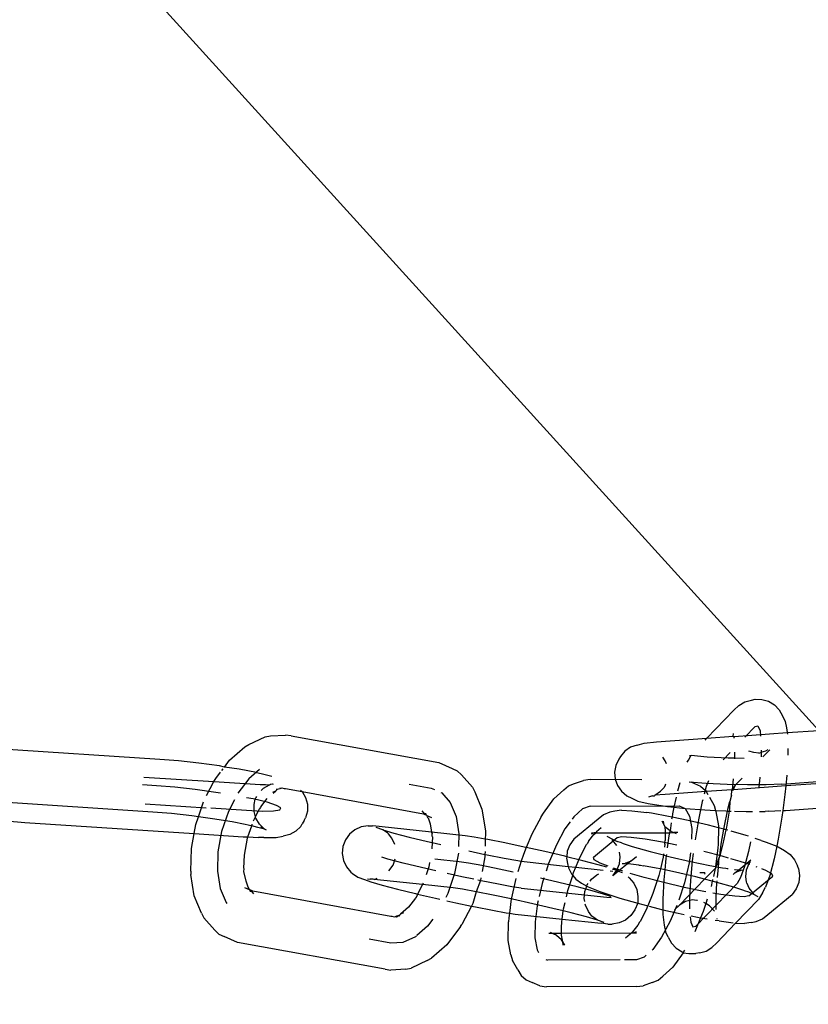
# Model space of a CAD drawing. Units: millimetres. Extents: x -2157 to 2845, y -3006 to 2160.
# Drawn here: x -184 to -143, y 57 to 109 of the extents above; entities that cross this region are included whole.
import ezdxf

# ---------------------------------------------------------------- set-up
doc = ezdxf.new("R2010")
doc.units = ezdxf.units.MM
doc.layers.add('Размеры', color=1, linetype='Continuous', lineweight=5)
doc.dimstyles.new('размеры Маф', dxfattribs={"dimtxt": 150, "dimasz": 50, "dimexe": 50, "dimexo": 0.0625, "dimgap": 0.09, "dimtad": 1, "dimdec": 0, "dimzin": 0, "dimdsep": 46, "dimtxsty": 'Standard', "dimblk": 'ARCHTICK', "dimcen": 0.09, "dimdle": 50, "dimclrd": 256, "dimclre": 256, "dimclrt": 256, "dimadec": 0, "dimazin": 0, "dimtfac": 1, "dimtdec": 0, "dimtix": 1, "dimtofl": 0, "dimtmove": 0, "dimatfit": 3, "dimfxl": 1, "dimtolj": 1, "dimtzin": 0, "dimlwd": -1, "dimlwe": -1, "dimarcsym": 1})

# ---------------------------------------------------------------- blocks, each defined once
blk = doc.blocks.new('_ArchTick')
at = {"color": 0, "linetype": 'ByBlock', "const_width": 0.15}
blk.add_lwpolyline([(-0.5, -0.5), (0.5, 0.5)], dxfattribs=at)
blk = doc.blocks.new('*D14')
at = {"layer": 'Defpoints', "color": 0, "transparency": 16777216}
for p in [(-633.744, 598.919), (647.194, -561.397), (647.194, -1271.437)]:
    blk.add_point(p, dxfattribs=at)
at = {"layer": 'Размеры', "transparency": 16777216}
for p, q in [((-633.744, 598.856), (-633.744, -1321.437)), ((647.194, -561.46), (647.194, -1321.437)), ((-683.744, -1271.437), (697.194, -1271.437))]:
    blk.add_line(p, q, dxfattribs=at)
at = {"layer": 'Размеры', "transparency": 16777216, "xscale": 50, "yscale": 50, "zscale": 50, "rotation": 180}
blk.add_blockref('_ArchTick', (-633.744, -1271.437), dxfattribs=at)
at = {"layer": 'Размеры', "transparency": 16777216, "xscale": 50, "yscale": 50, "zscale": 50}
blk.add_blockref('_ArchTick', (647.194, -1271.437), dxfattribs=at)
at = {"layer": 'Размеры', "transparency": 16777216, "insert": (6.725, -1196.347), "char_height": 150, "attachment_point": 5}
blk.add_mtext('\\A1;1281', dxfattribs=at)
blk = doc.blocks.new('*D15')
at = {"layer": 'Defpoints', "color": 0, "transparency": 16777216}
for p in [(579.479, 659.592), (1226.46, 659.592), (-573.795, -629.112)]:
    blk.add_point(p, dxfattribs=at)
at = {"layer": 'Размеры', "transparency": 16777216}
for p, q in [((1226.46, -679.112), (1226.46, 709.592)), ((579.541, 659.592), (1276.46, 659.592)), ((-573.733, -629.112), (1276.46, -629.112))]:
    blk.add_line(p, q, dxfattribs=at)
at = {"layer": 'Размеры', "transparency": 16777216, "xscale": 50, "yscale": 50, "zscale": 50}
for p, rotation in [((1226.46, 659.592), 90), ((1226.46, -629.112), 270)]:
    blk.add_blockref('_ArchTick', p, dxfattribs=dict(at, rotation=rotation))
at = {"layer": 'Размеры', "transparency": 16777216, "insert": (1151.37, 15.24), "char_height": 150, "attachment_point": 5, "rotation": 90}
blk.add_mtext('\\A1;1289', dxfattribs=at)

msp = doc.modelspace()

# ---------------------------------------------------------------- linework, layer by layer
for p, q in [((-142.172, 71.676), (-241.283, 180.924)), ((-146.049, 73.165), (-145.7, 73.257)), ((-145.7, 73.257), (-145.511, 73.3)), ((-145.511, 73.3), (-145.148, 73.298)), ((-145.148, 73.298), (-144.8, 73.201)), ((-148.03, 71.259), (-146.614, 72.729)), ((-146.614, 72.729), (-146.36, 72.985)), ((-146.36, 72.985), (-146.049, 73.165)), ((-144.8, 73.201), (-144.489, 73.016)), ((-144.489, 73.016), (-144.238, 72.755)), ((-144.238, 72.755), (-144.063, 72.436)), ((-144.063, 72.436), (-143.935, 72.147)), ((-146.047, 71.313), (-145.509, 71.871)), ((-145.509, 71.871), (-145.357, 71.906)), ((-145.357, 71.906), (-145.248, 71.658)), ((-143.935, 72.147), (-143.857, 71.812)), ((-143.857, 71.812), (-143.827, 71.558)), ((-143.827, 71.558), (-142.172, 71.676)), ((-172.006, 70.94), (-171.157, 71.335)), ((-171.157, 71.335), (-170.873, 71.391)), ((-170.873, 71.391), (-170.092, 71.429)), ((-169.792, 71.39), (-170.092, 71.429)), ((-169.792, 71.39), (-162.067, 69.991)), ((-150.668, 71.071), (-148.03, 71.259)), ((-148.12, 71.165), (-148.03, 71.259)), ((-148.03, 71.259), (-146.652, 71.376)), ((-146.652, 71.376), (-146.639, 71.504)), ((-146.652, 71.376), (-146.605, 71.36)), ((-146.605, 71.36), (-146.618, 71.324)), ((-146.618, 71.324), (-146.585, 71.275)), ((-146.618, 71.324), (-146.612, 71.273)), ((-146.605, 71.36), (-143.827, 71.558)), ((-145.248, 71.658), (-145.215, 71.372)), ((-143.827, 71.558), (-143.817, 71.472)), ((-176.666, 70.155), (-185.283, 70.717)), ((-173.019, 70.118), (-172.225, 70.81)), ((-172.225, 70.81), (-172.006, 70.94)), ((-152.029, 70.787), (-152.326, 70.584)), ((-151.689, 70.905), (-152.029, 70.787)), ((-151.689, 70.905), (-151.312, 71.002)), ((-151.312, 71.002), (-150.668, 71.071)), ((-145.107, 70.285), (-144.743, 70.663)), ((-144.834, 70.657), (-144.97, 70.578)), ((-143.788, 70.731), (-143.785, 70.447)), ((-175.698, 70.076), (-176.666, 70.155)), ((-152.645, 70.173), (-152.8, 69.842)), ((-152.559, 70.31), (-152.645, 70.173)), ((-152.326, 70.584), (-152.559, 70.31)), ((-150.207, 70.082), (-150.337, 70.264)), ((-149, 70.114), (-148.849, 70.37)), ((-148.943, 70.364), (-148.849, 70.37)), ((-148.849, 70.37), (-148.009, 70.291)), ((-148.009, 70.291), (-146.915, 70.237)), ((-147.18, 70.138), (-146.816, 70.515)), ((-146.915, 70.237), (-146.586, 70.229)), ((-146.586, 70.229), (-146.588, 70.18)), ((-146.579, 70.358), (-146.586, 70.229)), ((-146.586, 70.229), (-146.07, 70.217)), ((-146.58, 70.532), (-146.579, 70.358)), ((-145.567, 70.514), (-145.826, 70.586)), ((-145.319, 70.486), (-145.567, 70.514)), ((-145.319, 70.486), (-145.204, 70.512)), ((-144.97, 70.578), (-145.204, 70.512)), ((-145.182, 70.402), (-145.189, 70.28)), ((-145.184, 70.632), (-145.182, 70.402)), ((-143.785, 70.447), (-143.789, 70.379)), ((-174.635, 69.957), (-175.698, 70.076)), ((-173.549, 69.809), (-174.635, 69.957)), ((-173.292, 69.755), (-173.549, 69.809)), ((-173.434, 69.566), (-173.363, 69.66)), ((-173.292, 69.755), (-173.019, 70.118)), ((-172.515, 69.64), (-173.292, 69.755)), ((-171.603, 69.462), (-172.515, 69.64)), ((-171.459, 69.621), (-172.02, 69.132)), ((-162.067, 69.991), (-161.371, 69.684)), ((-161.371, 69.684), (-161.099, 69.554)), ((-152.8, 69.842), (-152.864, 69.484)), ((-150.15, 69.926), (-150.207, 70.082)), ((-149.061, 70.004), (-149, 70.114)), ((-177.511, 69.231), (-173.844, 68.992)), ((-173.817, 69.045), (-173.74, 69.158)), ((-173.74, 69.158), (-173.495, 69.485)), ((-172.02, 69.132), (-172.584, 68.381)), ((-171.603, 69.462), (-171.374, 69.411)), ((-171.374, 69.411), (-170.814, 69.277)), ((-161.099, 69.554), (-160.883, 69.346)), ((-160.883, 69.346), (-160.307, 68.694)), ((-154.143, 69.096), (-154.483, 69.057)), ((-154.143, 69.096), (-152.832, 69.122)), ((-152.864, 69.484), (-152.832, 69.122)), ((-152.832, 69.122), (-152.706, 68.781)), ((-152.832, 69.122), (-151.435, 69.109)), ((-146.66, 69.131), (-146.714, 68.566)), ((-146.555, 68.796), (-146.186, 69.165)), ((-145.255, 69.231), (-145.307, 68.689)), ((-144.104, 68.862), (-136.776, 69.384)), ((-143.849, 69.332), (-143.904, 68.762)), ((-176.85, 68.774), (-177.572, 68.821)), ((-175.882, 68.694), (-176.85, 68.774)), ((-174.819, 68.576), (-175.882, 68.694)), ((-174.221, 68.26), (-173.844, 68.992)), ((-173.844, 68.992), (-173.817, 69.045)), ((-173.844, 68.992), (-171.943, 68.868)), ((-171.943, 68.868), (-171.418, 68.844)), ((-171.418, 68.844), (-171.136, 68.832)), ((-171.36, 68.519), (-171.237, 68.64)), ((-171.237, 68.64), (-170.923, 68.817)), ((-171.136, 68.832), (-170.923, 68.817)), ((-170.923, 68.817), (-170.878, 68.854)), ((-170.878, 68.854), (-170.798, 68.875)), ((-170.798, 68.875), (-170.766, 68.88)), ((-170.798, 68.875), (-170.746, 68.861)), ((-170.532, 68.572), (-170.57, 68.603)), ((-170.385, 68.612), (-170.532, 68.572)), ((-170.395, 68.665), (-170.319, 68.652)), ((-170.319, 68.652), (-170.385, 68.612)), ((-170.319, 68.652), (-170.286, 68.658)), ((-170.286, 68.658), (-170.161, 68.623)), ((-170.161, 68.623), (-170.095, 68.626)), ((-170.095, 68.626), (-169.221, 68.469)), ((-163.611, 68.854), (-162.469, 68.647)), ((-162.469, 68.647), (-162.292, 68.569)), ((-160.307, 68.694), (-160.185, 68.448)), ((-155.522, 68.554), (-155.271, 68.762)), ((-155.271, 68.762), (-154.97, 68.888)), ((-154.97, 68.888), (-154.483, 69.057)), ((-152.706, 68.781), (-152.496, 68.484)), ((-150.455, 68.492), (-150.269, 68.691)), ((-150.248, 68.736), (-150.269, 68.691)), ((-150.222, 68.766), (-150.248, 68.736)), ((-150.222, 68.766), (-150.18, 68.88)), ((-149.453, 68.932), (-149.569, 68.492)), ((-148.07, 68.9), (-148.951, 68.968)), ((-148.873, 68.974), (-148.677, 68.892)), ((-148.677, 68.892), (-148.366, 68.745)), ((-148.366, 68.745), (-148.109, 68.519)), ((-148.061, 68.738), (-148.167, 68.337)), ((-146.977, 68.845), (-148.07, 68.9)), ((-147.954, 69.039), (-148.061, 68.738)), ((-145.904, 68.82), (-146.977, 68.845)), ((-146.555, 68.796), (-146.714, 68.566)), ((-146.636, 68.568), (-146.555, 68.796)), ((-143.904, 68.762), (-146.636, 68.568)), ((-144.924, 68.826), (-145.904, 68.82)), ((-144.104, 68.862), (-144.924, 68.826)), ((-143.904, 68.762), (-143.947, 68.313)), ((-141.069, 68.964), (-143.904, 68.762)), ((-173.733, 68.427), (-174.819, 68.576)), ((-173.501, 68.389), (-173.733, 68.427)), ((-171.787, 68.081), (-172.127, 68.147)), ((-171.059, 67.907), (-171.787, 68.081)), ((-171.733, 67.788), (-171.676, 68.074)), ((-171.676, 68.074), (-171.641, 68.14)), ((-171.641, 68.14), (-171.623, 68.162)), ((-171.623, 68.162), (-171.6, 68.205)), ((-171.388, 67.668), (-171.056, 68.099)), ((-170.752, 68.441), (-170.601, 68.511)), ((-170.737, 68.393), (-170.601, 68.511)), ((-170.532, 68.572), (-170.601, 68.511)), ((-169.3, 68.547), (-169.221, 68.469)), ((-169.221, 68.469), (-169.037, 68.156)), ((-169.221, 68.469), (-162.87, 67.303)), ((-169.037, 68.156), (-168.942, 67.805)), ((-161.957, 68.421), (-161.912, 68.401)), ((-161.912, 68.401), (-161.466, 67.896)), ((-160.185, 68.448), (-159.806, 67.544)), ((-156.59, 67.332), (-156.045, 68.082)), ((-156.045, 68.082), (-155.522, 68.554)), ((-152.496, 68.484), (-152.214, 68.253)), ((-152.214, 68.253), (-151.959, 68.116)), ((-151.959, 68.116), (-151.643, 67.974)), ((-150.872, 68.247), (-151.092, 68.171)), ((-150.872, 68.247), (-150.775, 68.252)), ((-150.775, 68.252), (-150.751, 68.289)), ((-150.751, 68.289), (-150.455, 68.492)), ((-150.21, 68.313), (-150.751, 68.289)), ((-148.074, 68.465), (-150.21, 68.313)), ((-149.643, 68.18), (-149.753, 67.653)), ((-148.109, 68.519), (-148.074, 68.465)), ((-146.714, 68.566), (-148.074, 68.465)), ((-148.074, 68.465), (-147.983, 68.323)), ((-147.893, 68.177), (-147.643, 67.733)), ((-146.741, 68.273), (-146.824, 67.957)), ((-146.741, 68.273), (-146.716, 68.508)), ((-146.714, 68.566), (-146.716, 68.508)), ((-146.716, 68.508), (-146.684, 68.564)), ((-146.684, 68.564), (-146.714, 68.566)), ((-146.684, 68.564), (-146.636, 68.568)), ((-143.947, 68.313), (-144.058, 67.474)), ((-177.033, 67.392), (-185.755, 67.961)), ((-177.432, 67.833), (-174.248, 67.625)), ((-174.653, 67.147), (-174.387, 67.93)), ((-174, 67.609), (-172.127, 67.487)), ((-172.765, 68.04), (-173.085, 67.419)), ((-171.733, 67.425), (-171.733, 67.788)), ((-171.657, 67.145), (-171.465, 67.555)), ((-171.407, 67.632), (-171.465, 67.555)), ((-171.388, 67.668), (-171.407, 67.632)), ((-170.565, 67.748), (-171.059, 67.907)), ((-170.338, 67.615), (-170.565, 67.748)), ((-170.394, 67.517), (-170.338, 67.615)), ((-168.942, 67.805), (-168.942, 67.442)), ((-161.466, 67.896), (-161.16, 67.165)), ((-154.544, 67.558), (-154.993, 67.154)), ((-154.145, 67.697), (-154.544, 67.558)), ((-154.145, 67.697), (-149.484, 67.718)), ((-151.643, 67.974), (-151.111, 67.844)), ((-151.111, 67.844), (-150.322, 67.72)), ((-150.322, 67.72), (-150.085, 67.689)), ((-150.085, 67.689), (-149.753, 67.653)), ((-149.753, 67.653), (-149.827, 67.301)), ((-149.753, 67.653), (-149.171, 67.589)), ((-149.484, 67.718), (-149.161, 67.582)), ((-149.171, 67.589), (-148.132, 67.508)), ((-149.161, 67.582), (-148.935, 67.181)), ((-148.27, 67.946), (-148.471, 66.989)), ((-148.248, 68.031), (-148.27, 67.946)), ((-147.643, 67.733), (-147.573, 67.48)), ((-146.953, 67.451), (-146.932, 67.55)), ((-146.932, 67.55), (-146.824, 67.957)), ((-146.846, 67.575), (-146.867, 67.449)), ((-146.824, 67.957), (-146.846, 67.575)), ((-143.906, 67.481), (-138.715, 67.865)), ((-176.065, 67.313), (-177.033, 67.392)), ((-175.002, 67.194), (-176.065, 67.313)), ((-174.653, 67.147), (-175.002, 67.194)), ((-174.791, 66.738), (-174.653, 67.147)), ((-173.917, 67.046), (-174.653, 67.147)), ((-172.883, 66.877), (-173.917, 67.046)), ((-173.085, 67.419), (-173.436, 66.382)), ((-172.127, 67.487), (-171.32, 67.451)), ((-171.768, 66.93), (-171.657, 67.145)), ((-171.657, 67.145), (-171.733, 67.425)), ((-171.638, 67.074), (-171.657, 67.145)), ((-171.455, 66.761), (-171.638, 67.074)), ((-171.32, 67.451), (-170.729, 67.461)), ((-170.729, 67.461), (-170.394, 67.517)), ((-169.112, 66.961), (-169.038, 67.09)), ((-168.942, 67.442), (-169.038, 67.09)), ((-162.765, 67.256), (-162.942, 67.456)), ((-162.87, 67.303), (-162.765, 67.256)), ((-162.726, 67.248), (-162.765, 67.256)), ((-162.726, 67.248), (-162.747, 67.343)), ((-162.687, 67.222), (-162.726, 67.248)), ((-162.687, 67.222), (-162.454, 67.119)), ((-162.662, 67.139), (-162.687, 67.222)), ((-162.625, 67.098), (-162.662, 67.139)), ((-162.625, 67.098), (-162.514, 66.786)), ((-161.16, 67.165), (-161.015, 66.258)), ((-159.806, 67.544), (-159.627, 66.421)), ((-156.701, 67.141), (-157.193, 66.232)), ((-156.701, 67.141), (-156.59, 67.332)), ((-154.993, 67.154), (-155.085, 67.027)), ((-153.443, 67.25), (-153.725, 67.024)), ((-153.113, 67.395), (-153.443, 67.25)), ((-152.847, 67.447), (-153.113, 67.395)), ((-152.504, 67.497), (-152.847, 67.447)), ((-152.504, 67.497), (-151.964, 67.469)), ((-151.964, 67.469), (-151.176, 67.366)), ((-150.938, 67.331), (-151.176, 67.366)), ((-150.036, 67.172), (-150.938, 67.331)), ((-149.855, 67.135), (-150.036, 67.172)), ((-149.855, 67.135), (-149.875, 67.018)), ((-149.827, 67.301), (-149.855, 67.135)), ((-149.017, 66.961), (-149.855, 67.135)), ((-148.935, 67.181), (-148.822, 66.542)), ((-148.132, 67.508), (-147.573, 67.48)), ((-147.573, 67.48), (-147.039, 67.453)), ((-147.573, 67.48), (-147.558, 67.427)), ((-147.558, 67.427), (-147.426, 66.68)), ((-147.115, 66.676), (-146.953, 67.451)), ((-147.039, 67.453), (-146.953, 67.451)), ((-146.867, 67.449), (-147.008, 66.609)), ((-146.953, 67.451), (-146.867, 67.449)), ((-146.867, 67.449), (-146.767, 67.447)), ((-146.581, 67.443), (-145.966, 67.428)), ((-145.966, 67.428), (-145.645, 67.43)), ((-145.276, 67.432), (-144.986, 67.434)), ((-144.779, 67.442), (-144.986, 67.434)), ((-144.779, 67.442), (-144.153, 67.47)), ((-144.103, 67.133), (-144.297, 65.984)), ((-144.058, 67.474), (-144.103, 67.133)), ((-144.058, 67.474), (-143.906, 67.481)), ((-184.71, 66.93), (-183.742, 66.851)), ((-183.742, 66.851), (-174.876, 66.273)), ((-174.876, 66.273), (-174.791, 66.738)), ((-172.2, 66.751), (-172.883, 66.877)), ((-172.046, 66.714), (-172.2, 66.751)), ((-172.059, 66.094), (-171.863, 66.67)), ((-171.971, 66.7), (-172.046, 66.714)), ((-171.863, 66.67), (-171.971, 66.7)), ((-171.863, 66.67), (-171.832, 66.762)), ((-171.535, 66.592), (-171.863, 66.67)), ((-171.195, 66.505), (-171.535, 66.592)), ((-171.195, 66.505), (-171.455, 66.761)), ((-171.195, 66.505), (-171.384, 66.616)), ((-169.294, 66.648), (-169.55, 66.395)), ((-169.294, 66.648), (-169.221, 66.774)), ((-169.112, 66.961), (-169.221, 66.774)), ((-166.131, 66.617), (-166.464, 66.465)), ((-165.769, 66.678), (-166.131, 66.617)), ((-165.769, 66.678), (-165.537, 66.671)), ((-165.185, 66.637), (-165.537, 66.671)), ((-165.002, 66.463), (-165.341, 66.585)), ((-162.443, 66.341), (-165.185, 66.637)), ((-162.514, 66.786), (-162.443, 66.341)), ((-155.185, 66.89), (-155.46, 66.512)), ((-153.725, 67.024), (-154.992, 65.978)), ((-153.567, 66.562), (-153.818, 66.354)), ((-150.394, 66.929), (-150.272, 66.712)), ((-150.272, 66.712), (-150.307, 66.911)), ((-150.272, 66.712), (-150.226, 66.63)), ((-149.955, 66.42), (-150.226, 66.63)), ((-150.226, 66.63), (-150.218, 66.404)), ((-149.907, 66.828), (-149.955, 66.42)), ((-147.952, 66.712), (-149.017, 66.961)), ((-148.822, 66.542), (-148.828, 65.985)), ((-148.471, 66.989), (-148.647, 65.943)), ((-147.428, 66.575), (-147.952, 66.712)), ((-147.428, 66.575), (-147.436, 65.707)), ((-147.426, 66.68), (-147.428, 66.575)), ((-147.144, 66.502), (-147.428, 66.575)), ((-147.144, 66.502), (-147.115, 66.676)), ((-147.008, 66.609), (-147.037, 66.474)), ((-175.019, 65.495), (-174.876, 66.273)), ((-174.876, 66.273), (-172.311, 66.105)), ((-173.436, 66.382), (-173.632, 65.317)), ((-172.311, 66.105), (-172.059, 66.094)), ((-172.244, 65.14), (-172.082, 66.026)), ((-172.082, 66.026), (-172.059, 66.094)), ((-172.059, 66.094), (-171.504, 66.069)), ((-171.222, 66.057), (-171.504, 66.069)), ((-171.222, 66.057), (-170.579, 66.069)), ((-171.084, 66.447), (-171.195, 66.505)), ((-170.579, 66.069), (-170.215, 66.13)), ((-169.865, 66.218), (-170.215, 66.13)), ((-169.55, 66.395), (-169.865, 66.218)), ((-166.746, 66.232), (-166.958, 65.934)), ((-166.464, 66.465), (-166.746, 66.232)), ((-165.002, 66.463), (-164.419, 66.299)), ((-164.757, 66.303), (-165.002, 66.463)), ((-164.757, 66.303), (-164.706, 66.255)), ((-164.521, 66.021), (-164.706, 66.255)), ((-164.367, 65.689), (-164.521, 66.021)), ((-164.419, 66.299), (-163.62, 66.09)), ((-163.62, 66.09), (-162.665, 65.855)), ((-160.691, 66.152), (-162.443, 66.341)), ((-162.443, 66.341), (-162.407, 66.264)), ((-162.404, 66.095), (-162.419, 65.798)), ((-162.41, 66.136), (-162.407, 66.264)), ((-162.404, 66.095), (-162.41, 66.136)), ((-161.015, 66.258), (-161.032, 65.593)), ((-160.21, 66.083), (-160.691, 66.152)), ((-159.63, 65.979), (-160.21, 66.083)), ((-159.623, 66.252), (-159.63, 65.979)), ((-159.627, 66.421), (-159.623, 66.252)), ((-157.193, 66.232), (-157.484, 65.539)), ((-155.46, 66.512), (-155.912, 65.676)), ((-154.218, 65.883), (-153.941, 66.226)), ((-153.933, 66.306), (-154.084, 66.242)), ((-154.077, 66.305), (-153.933, 66.306)), ((-152.721, 66.05), (-153.973, 65.017)), ((-153.941, 66.226), (-153.852, 66.306)), ((-153.852, 66.306), (-153.933, 66.306)), ((-153.818, 66.354), (-153.852, 66.306)), ((-153.852, 66.306), (-150.219, 66.316)), ((-153.267, 66.134), (-152.979, 65.974)), ((-152.485, 66.096), (-152.721, 66.05)), ((-151.988, 66.071), (-152.485, 66.096)), ((-151.263, 65.975), (-151.988, 66.071)), ((-150.218, 66.404), (-150.219, 66.316)), ((-150.219, 66.316), (-149.993, 66.317)), ((-150.219, 66.316), (-150.208, 65.914)), ((-150.021, 66.152), (-150.103, 65.53)), ((-149.993, 66.317), (-150.021, 66.152)), ((-149.955, 66.42), (-149.993, 66.317)), ((-149.993, 66.317), (-149.75, 66.318)), ((-149.886, 66.375), (-149.955, 66.42)), ((-149.886, 66.375), (-149.845, 66.368)), ((-149.845, 66.368), (-149.75, 66.318)), ((-149.75, 66.318), (-149.644, 66.273)), ((-149.545, 66.318), (-149.75, 66.318)), ((-147.278, 65.71), (-147.144, 66.502)), ((-147.037, 66.474), (-147.192, 65.735)), ((-147.037, 66.474), (-147.144, 66.502)), ((-146.936, 66.447), (-147.037, 66.474)), ((-145.968, 66.168), (-146.757, 66.396)), ((-145.858, 66.132), (-145.968, 66.168)), ((-145.186, 65.911), (-145.507, 66.016)), ((-175.049, 64.302), (-175.019, 65.495)), ((-167.084, 65.592), (-167.117, 65.228)), ((-166.958, 65.934), (-167.084, 65.592)), ((-162.665, 65.855), (-162.419, 65.798)), ((-162.419, 65.798), (-162.427, 65.467)), ((-162.419, 65.798), (-161.965, 65.692)), ((-159.63, 65.979), (-159.64, 65.613)), ((-159.499, 65.955), (-159.63, 65.979)), ((-158.604, 65.778), (-159.499, 65.955)), ((-157.589, 65.563), (-158.604, 65.778)), ((-157.484, 65.539), (-157.637, 65.175)), ((-157.484, 65.539), (-157.589, 65.563)), ((-156.521, 65.325), (-157.484, 65.539)), ((-155.912, 65.676), (-156.321, 64.704)), ((-155.206, 65.684), (-155.337, 65.345)), ((-154.992, 65.978), (-155.206, 65.684)), ((-154.632, 65.121), (-154.329, 65.692)), ((-154.303, 65.728), (-154.329, 65.692)), ((-154.218, 65.883), (-154.303, 65.728)), ((-152.979, 65.974), (-152.722, 65.859)), ((-152.973, 65.926), (-152.979, 65.974)), ((-152.744, 65.649), (-152.973, 65.926)), ((-152.501, 65.786), (-152.722, 65.859)), ((-152.46, 65.77), (-152.501, 65.786)), ((-152.46, 65.77), (-151.939, 65.601)), ((-151.939, 65.601), (-150.996, 65.328)), ((-150.361, 65.817), (-151.263, 65.975)), ((-149.603, 65.66), (-150.361, 65.817)), ((-150.225, 65.711), (-150.255, 65.562)), ((-150.225, 65.711), (-150.224, 65.794)), ((-150.224, 65.794), (-150.208, 65.914)), ((-147.453, 65.504), (-147.58, 64.546)), ((-147.436, 65.707), (-147.453, 65.504)), ((-147.192, 65.735), (-147.358, 65.105)), ((-147.358, 65.105), (-147.278, 65.71)), ((-145.748, 65.841), (-145.853, 65.339)), ((-145.186, 65.911), (-144.923, 65.822)), ((-144.923, 65.822), (-144.376, 65.606)), ((-144.376, 65.606), (-144.515, 64.943)), ((-144.297, 65.984), (-144.376, 65.606)), ((-144.376, 65.606), (-144.305, 65.578)), ((-144.305, 65.578), (-143.962, 65.388)), ((-173.632, 65.317), (-173.658, 64.297)), ((-172.269, 64.46), (-172.244, 65.14)), ((-167.117, 65.228), (-167.054, 64.868)), ((-164.727, 64.935), (-165.045, 65.026)), ((-161.041, 65.237), (-161.236, 64.173)), ((-160.499, 65.361), (-159.651, 65.182)), ((-159.654, 65.06), (-159.796, 64.284)), ((-159.651, 65.182), (-159.654, 65.06)), ((-159.647, 65.33), (-159.651, 65.182)), ((-159.651, 65.182), (-159.534, 65.157)), ((-159.534, 65.157), (-158.64, 64.98)), ((-158.64, 64.98), (-157.928, 64.852)), ((-157.637, 65.175), (-157.749, 64.826)), ((-155.474, 65.08), (-156.521, 65.325)), ((-155.367, 65.054), (-155.474, 65.08)), ((-155.367, 65.054), (-155.375, 64.983)), ((-155.375, 64.983), (-155.317, 64.623)), ((-155.337, 65.345), (-155.367, 65.054)), ((-154.726, 64.896), (-155.307, 65.039)), ((-154.726, 64.896), (-154.632, 65.121)), ((-153.932, 64.902), (-153.973, 65.017)), ((-152.571, 65.051), (-152.612, 65.303)), ((-152.609, 64.689), (-152.571, 65.051)), ((-151.998, 64.85), (-151.716, 65.077)), ((-150.996, 65.328), (-150.31, 65.15)), ((-150.326, 65.027), (-150.467, 64.416)), ((-150.31, 65.15), (-150.326, 65.027)), ((-150.301, 65.214), (-150.31, 65.15)), ((-150.31, 65.15), (-150.159, 65.11)), ((-150.177, 64.972), (-150.235, 64.368)), ((-150.159, 65.11), (-150.177, 64.972)), ((-150.149, 65.182), (-150.159, 65.11)), ((-150.159, 65.11), (-149.956, 65.058)), ((-149.956, 65.058), (-148.89, 64.808)), ((-148.891, 65.258), (-148.96, 64.737)), ((-148.743, 65.224), (-148.793, 64.846)), ((-147.237, 65.086), (-148.183, 65.332)), ((-147.383, 65.012), (-147.58, 64.546)), ((-147.408, 64.778), (-147.383, 65.012)), ((-147.358, 65.105), (-147.383, 65.012)), ((-146.897, 64.987), (-147.237, 65.086)), ((-145.853, 65.339), (-146.062, 64.547)), ((-143.962, 65.388), (-143.668, 65.18)), ((-143.668, 65.18), (-143.439, 64.903)), ((-172.262, 64.419), (-172.269, 64.46)), ((-167.054, 64.868), (-166.9, 64.535)), ((-166.9, 64.535), (-166.664, 64.253)), ((-163.928, 64.725), (-164.727, 64.935)), ((-164.675, 64.324), (-164.463, 64.622)), ((-164.463, 64.622), (-164.342, 64.95)), ((-162.973, 64.49), (-163.928, 64.725)), ((-162.222, 64.315), (-162.973, 64.49)), ((-162.591, 64.529), (-162.734, 64.106)), ((-162.549, 64.757), (-162.591, 64.529)), ((-160.999, 64.788), (-162.276, 64.925)), ((-160.518, 64.718), (-160.999, 64.788)), ((-159.807, 64.591), (-160.518, 64.718)), ((-158.912, 64.413), (-159.807, 64.591)), ((-157.749, 64.826), (-157.931, 64.262)), ((-157.928, 64.852), (-157.749, 64.826)), ((-157.749, 64.826), (-157.448, 64.783)), ((-157.448, 64.783), (-155.291, 64.55)), ((-156.321, 64.704), (-156.451, 64.299)), ((-155.317, 64.623), (-155.291, 64.55)), ((-155.291, 64.55), (-155.267, 64.483)), ((-155.291, 64.55), (-154.89, 64.507)), ((-155.267, 64.483), (-155.119, 64.155)), ((-155.005, 64.233), (-154.89, 64.507)), ((-154.89, 64.507), (-154.726, 64.896)), ((-154.89, 64.507), (-153.46, 64.353)), ((-154.518, 64.845), (-154.726, 64.896)), ((-153.72, 64.636), (-154.518, 64.845)), ((-153.616, 64.727), (-153.932, 64.902)), ((-153.273, 64.507), (-153.72, 64.636)), ((-153.204, 64.565), (-153.616, 64.727)), ((-152.436, 64.302), (-152.918, 64.461)), ((-152.74, 64.349), (-152.609, 64.689)), ((-152.195, 64.682), (-152.658, 64.299)), ((-152.465, 64.696), (-152.328, 64.706)), ((-152.328, 64.706), (-152.294, 64.721)), ((-152.294, 64.721), (-151.998, 64.85)), ((-152.122, 64.746), (-152.294, 64.721)), ((-152.195, 64.682), (-152.294, 64.721)), ((-152.122, 64.746), (-152.195, 64.682)), ((-152.012, 64.672), (-152.195, 64.682)), ((-151.998, 64.85), (-152.122, 64.746)), ((-151.589, 64.62), (-152.012, 64.672)), ((-151.589, 64.62), (-151.514, 64.607)), ((-151.514, 64.607), (-151.351, 64.585)), ((-150.687, 64.461), (-151.351, 64.585)), ((-150.467, 64.416), (-150.687, 64.461)), ((-148.96, 64.737), (-149.2, 63.695)), ((-148.793, 64.846), (-148.893, 63.806)), ((-148.89, 64.808), (-147.871, 64.597)), ((-147.871, 64.597), (-147.58, 64.546)), ((-147.568, 64.489), (-147.593, 64.448)), ((-147.409, 64.719), (-147.58, 64.546)), ((-147.58, 64.546), (-147.568, 64.489)), ((-147.58, 64.546), (-147.428, 64.519)), ((-147.481, 63.97), (-147.428, 64.519)), ((-147.428, 64.519), (-147.409, 64.719)), ((-147.428, 64.519), (-147.208, 64.473)), ((-147.409, 64.719), (-147.408, 64.778)), ((-147.208, 64.473), (-147.044, 64.452)), ((-146.294, 64.812), (-146.783, 64.954)), ((-146.363, 64.377), (-145.732, 64.897)), ((-145.785, 64.645), (-146.294, 64.812)), ((-146.062, 64.547), (-146.266, 63.974)), ((-145.949, 64.37), (-145.819, 64.709)), ((-145.819, 64.709), (-145.753, 64.799)), ((-145.392, 64.508), (-145.45, 64.531)), ((-144.515, 64.943), (-144.742, 64.082)), ((-143.439, 64.903), (-143.291, 64.575)), ((-143.241, 64.435), (-143.291, 64.575)), ((-175.049, 64.302), (-175.046, 64.133)), ((-174.867, 63.011), (-175.046, 64.133)), ((-173.658, 64.297), (-173.513, 63.39)), ((-172.266, 64.291), (-172.262, 64.419)), ((-172.159, 63.769), (-172.266, 64.291)), ((-166.664, 64.253), (-166.593, 64.186)), ((-166.593, 64.186), (-166.297, 63.979)), ((-166.297, 63.979), (-165.957, 63.856)), ((-165.45, 63.873), (-165.29, 63.94)), ((-160.858, 64.007), (-161.62, 64.177)), ((-161.236, 64.173), (-161.587, 63.136)), ((-160.23, 63.874), (-160.858, 64.007)), ((-159.858, 63.946), (-159.882, 63.816)), ((-158.166, 64.255), (-158.912, 64.413)), ((-155.782, 63.715), (-156.741, 63.939)), ((-156.562, 63.955), (-156.657, 63.661)), ((-155.311, 63.28), (-155.055, 64.077)), ((-155.119, 64.155), (-155.055, 64.077)), ((-155.055, 64.077), (-154.89, 63.878)), ((-155.038, 64.13), (-155.005, 64.233)), ((-154.08, 63.881), (-153.798, 64.114)), ((-153.798, 64.114), (-153.69, 64.163)), ((-153.098, 64.312), (-152.953, 64.298)), ((-152.797, 64.35), (-152.977, 64.412)), ((-152.954, 64.055), (-152.74, 64.349)), ((-152.658, 64.299), (-152.954, 64.055)), ((-152.797, 64.35), (-152.74, 64.349)), ((-152.74, 64.349), (-152.658, 64.299)), ((-152.658, 64.299), (-152.464, 64.229)), ((-152.091, 63.952), (-152.15, 64.008)), ((-152.091, 63.952), (-151.855, 63.67)), ((-151.321, 63.973), (-152.045, 64.182)), ((-150.281, 63.702), (-151.321, 63.973)), ((-150.546, 64.075), (-150.853, 63.123)), ((-150.467, 64.416), (-150.546, 64.075)), ((-150.235, 64.368), (-150.467, 64.416)), ((-150.235, 64.368), (-150.285, 63.842)), ((-149.668, 64.25), (-150.235, 64.368)), ((-148.602, 64.001), (-149.668, 64.25)), ((-148.155, 63.884), (-148.602, 64.001)), ((-148.138, 64.219), (-148.405, 64.211)), ((-147.593, 64.448), (-148.155, 63.884)), ((-148.138, 64.219), (-148.152, 64.145)), ((-147.593, 64.448), (-147.691, 64.025)), ((-147.044, 64.452), (-146.969, 64.438)), ((-146.969, 64.438), (-146.917, 64.435)), ((-146.56, 64.208), (-146.661, 64.131)), ((-146.592, 64.392), (-146.546, 64.386)), ((-146.264, 64.337), (-146.56, 64.208)), ((-146.56, 64.208), (-146.436, 64.312)), ((-146.546, 64.386), (-146.363, 64.377)), ((-146.266, 63.974), (-146.45, 63.66)), ((-146.436, 64.312), (-146.363, 64.377)), ((-146.436, 64.312), (-146.264, 64.337)), ((-146.363, 64.377), (-146.264, 64.337)), ((-146.23, 64.353), (-146.264, 64.337)), ((-146.23, 64.353), (-146.093, 64.363)), ((-145.987, 64.008), (-145.949, 64.37)), ((-145.961, 63.738), (-145.987, 64.008)), ((-145.838, 63.008), (-144.585, 64.042)), ((-144.942, 64.331), (-145.161, 64.417)), ((-144.742, 64.082), (-144.963, 63.46)), ((-144.626, 64.156), (-144.942, 64.331)), ((-144.585, 64.042), (-144.626, 64.156)), ((-143.241, 64.435), (-143.183, 64.076)), ((-143.183, 64.076), (-143.221, 63.714)), ((-171.98, 63.323), (-172.219, 63.436)), ((-172.047, 63.457), (-172.159, 63.769)), ((-172.01, 63.415), (-172.047, 63.457)), ((-165.957, 63.856), (-165.622, 63.739)), ((-165.801, 63.908), (-165.653, 63.879)), ((-165.599, 63.888), (-165.653, 63.879)), ((-165.622, 63.739), (-165.035, 63.57)), ((-165.495, 63.875), (-165.599, 63.888)), ((-165.45, 63.873), (-165.495, 63.875)), ((-162.919, 63.597), (-165.45, 63.873)), ((-165.035, 63.57), (-164.236, 63.361)), ((-162.919, 63.597), (-163.174, 63.101)), ((-162.883, 63.666), (-162.919, 63.597)), ((-161.307, 63.423), (-162.919, 63.597)), ((-160.826, 63.354), (-161.307, 63.423)), ((-159.882, 63.816), (-160.115, 63.226)), ((-159.842, 63.792), (-160.029, 63.832)), ((-158.948, 63.615), (-159.842, 63.792)), ((-158.236, 63.487), (-158.948, 63.615)), ((-158.032, 63.911), (-158.264, 62.908)), ((-157.756, 63.418), (-158.236, 63.487)), ((-156.657, 63.661), (-156.814, 62.981)), ((-154.826, 63.48), (-155.782, 63.715)), ((-154.89, 63.878), (-154.596, 63.67)), ((-154.028, 63.271), (-154.826, 63.48)), ((-154.596, 63.67), (-154.317, 63.515)), ((-154.418, 63.241), (-154.317, 63.515)), ((-154.317, 63.515), (-154.291, 63.584)), ((-154.317, 63.515), (-154.253, 63.48)), ((-154.291, 63.584), (-154.241, 63.655)), ((-154.253, 63.48), (-153.635, 63.237)), ((-154.148, 63.785), (-154.08, 63.881)), ((-151.855, 63.67), (-151.7, 63.338)), ((-150.285, 63.842), (-150.338, 62.839)), ((-149.215, 63.453), (-150.281, 63.702)), ((-149.2, 63.695), (-149.495, 62.781)), ((-148.155, 63.884), (-149.465, 62.527)), ((-148.197, 63.242), (-149.215, 63.453)), ((-148.893, 63.806), (-148.941, 62.883)), ((-146.45, 63.66), (-148.614, 61.414)), ((-147.748, 63.778), (-148.155, 63.884)), ((-147.748, 63.778), (-147.814, 63.493)), ((-147.73, 63.858), (-147.748, 63.778)), ((-147.562, 63.73), (-147.748, 63.778)), ((-147.503, 63.713), (-147.562, 63.73)), ((-147.544, 62.927), (-147.503, 63.713)), ((-147.503, 63.713), (-147.5, 63.77)), ((-146.619, 63.457), (-147.503, 63.713)), ((-147.5, 63.77), (-147.497, 63.798)), ((-146.098, 63.289), (-146.619, 63.457)), ((-145.934, 63.676), (-145.961, 63.738)), ((-145.929, 63.648), (-145.934, 63.676)), ((-145.814, 63.409), (-145.929, 63.648)), ((-145.124, 63.171), (-144.963, 63.46)), ((-143.221, 63.714), (-143.352, 63.374)), ((-174.488, 62.106), (-174.867, 63.011)), ((-173.513, 63.39), (-173.207, 62.659)), ((-171.98, 63.323), (-172.01, 63.415)), ((-171.947, 63.307), (-171.98, 63.323)), ((-171.91, 63.3), (-171.947, 63.307)), ((-171.925, 63.212), (-171.947, 63.307)), ((-171.75, 63.117), (-171.91, 63.3)), ((-171.802, 63.252), (-171.91, 63.3)), ((-164.578, 61.929), (-171.802, 63.252)), ((-164.236, 63.361), (-163.281, 63.126)), ((-163.266, 62.923), (-163.285, 62.886)), ((-163.281, 63.126), (-163.174, 63.101)), ((-163.208, 63), (-163.266, 62.923)), ((-163.174, 63.101), (-163.208, 63)), ((-163.174, 63.101), (-162.234, 62.881)), ((-161.587, 63.136), (-161.695, 62.927)), ((-160.115, 63.226), (-160.826, 63.354)), ((-160.115, 63.226), (-160.292, 62.605)), ((-159.22, 63.049), (-160.115, 63.226)), ((-158.272, 62.848), (-159.22, 63.049)), ((-158.264, 62.908), (-158.272, 62.848)), ((-157.756, 63.418), (-153.261, 62.933)), ((-155.387, 62.952), (-155.311, 63.28)), ((-154.451, 62.877), (-154.418, 63.241)), ((-153.441, 63.102), (-154.028, 63.271)), ((-153.635, 63.237), (-153.373, 63.148)), ((-153.105, 62.985), (-153.441, 63.102)), ((-153.373, 63.148), (-152.59, 62.89)), ((-153.261, 62.933), (-153.044, 62.927)), ((-153.044, 62.927), (-153.105, 62.985)), ((-151.7, 63.338), (-151.637, 62.978)), ((-151.637, 62.978), (-151.646, 62.617)), ((-150.853, 63.123), (-151.122, 62.481)), ((-148.078, 63.221), (-148.197, 63.242)), ((-147.295, 63.083), (-147.714, 63.157)), ((-147.54, 62.294), (-147.544, 62.927)), ((-146.57, 62.987), (-147.295, 63.083)), ((-146.073, 62.962), (-146.57, 62.987)), ((-146.057, 63.272), (-146.098, 63.289)), ((-145.838, 63.008), (-146.073, 62.962)), ((-145.836, 63.2), (-146.057, 63.272)), ((-145.579, 63.084), (-145.836, 63.2)), ((-145.585, 63.132), (-145.814, 63.409)), ((-145.579, 63.084), (-145.585, 63.132)), ((-145.34, 62.959), (-145.579, 63.084)), ((-145.124, 63.171), (-145.331, 62.817)), ((-144.833, 62.034), (-143.566, 63.08)), ((-143.352, 63.374), (-143.566, 63.08)), ((-173.207, 62.659), (-173.16, 62.606)), ((-163.652, 62.409), (-164.072, 62.043)), ((-163.285, 62.886), (-163.652, 62.409)), ((-162.234, 62.881), (-162.018, 62.833)), ((-161.65, 62.751), (-161.166, 62.643)), ((-161.166, 62.643), (-160.36, 62.472)), ((-160.36, 62.472), (-160.856, 61.51)), ((-160.292, 62.605), (-160.36, 62.472)), ((-160.36, 62.472), (-160.15, 62.428)), ((-160.15, 62.428), (-159.256, 62.25)), ((-158.272, 62.848), (-158.371, 62.098)), ((-158.205, 62.833), (-158.272, 62.848)), ((-157.137, 62.595), (-158.205, 62.833)), ((-156.09, 62.35), (-157.137, 62.595)), ((-156.897, 62.618), (-157.026, 61.647)), ((-156.866, 62.753), (-156.897, 62.618)), ((-155.531, 62.328), (-155.454, 62.66)), ((-154.422, 62.715), (-154.451, 62.877)), ((-154.388, 62.517), (-154.396, 62.565)), ((-154.233, 62.184), (-154.388, 62.517)), ((-152.59, 62.89), (-151.646, 62.617)), ((-151.646, 62.617), (-151.797, 62.271)), ((-151.646, 62.617), (-151.122, 62.481)), ((-151.122, 62.481), (-151.225, 62.235)), ((-151.049, 62.462), (-150.606, 62.347)), ((-150.338, 62.839), (-150.334, 62.283)), ((-149.595, 62.511), (-149.945, 61.679)), ((-149.465, 62.527), (-149.719, 62.271)), ((-149.153, 62.707), (-149.465, 62.527)), ((-148.92, 62.773), (-149.153, 62.707)), ((-148.941, 62.883), (-148.937, 62.329)), ((-148.805, 62.8), (-148.92, 62.773)), ((-148.557, 62.771), (-148.805, 62.8)), ((-148.521, 62.761), (-148.557, 62.771)), ((-148.085, 62.601), (-148.22, 62.18)), ((-148.085, 62.601), (-148.183, 62.659)), ((-148.007, 62.842), (-148.085, 62.601)), ((-147.898, 62.489), (-148.085, 62.601)), ((-147.646, 62.228), (-147.898, 62.489)), ((-145.331, 62.817), (-146.525, 61.585)), ((-174.488, 62.106), (-174.366, 61.861)), ((-164.512, 61.932), (-164.578, 61.929)), ((-164.387, 61.897), (-164.512, 61.932)), ((-164.354, 61.903), (-164.387, 61.897)), ((-164.287, 61.943), (-164.354, 61.903)), ((-164.277, 61.889), (-164.354, 61.903)), ((-164.141, 61.983), (-164.287, 61.943)), ((-164.141, 61.983), (-164.277, 61.889)), ((-164.072, 62.043), (-164.141, 61.983)), ((-164.102, 61.952), (-164.141, 61.983)), ((-163.921, 62.113), (-164.072, 62.043)), ((-159.256, 62.25), (-158.544, 62.123)), ((-158.544, 62.123), (-158.371, 62.098)), ((-158.371, 62.098), (-158.404, 61.852)), ((-158.371, 62.098), (-158.064, 62.053)), ((-158.064, 62.053), (-155.603, 61.788)), ((-155.546, 62.217), (-156.09, 62.35)), ((-155.603, 61.788), (-155.546, 62.217)), ((-155.546, 62.217), (-155.531, 62.328)), ((-155.134, 62.115), (-155.546, 62.217)), ((-154.336, 61.906), (-155.134, 62.115)), ((-153.753, 61.743), (-154.336, 61.906)), ((-154.049, 61.95), (-154.233, 62.184)), ((-153.998, 61.902), (-154.049, 61.95)), ((-153.753, 61.743), (-153.998, 61.902)), ((-152.008, 61.973), (-152.291, 61.741)), ((-151.797, 62.271), (-152.008, 61.973)), ((-151.225, 62.235), (-151.529, 61.663)), ((-150.606, 62.347), (-150.334, 62.283)), ((-150.334, 62.283), (-150.332, 62.031)), ((-150.334, 62.283), (-149.541, 62.097)), ((-150.332, 62.031), (-150.267, 61.473)), ((-149.541, 62.097), (-149.224, 62.032)), ((-148.908, 61.907), (-148.876, 61.627)), ((-148.861, 61.956), (-148.522, 61.886)), ((-148.522, 61.886), (-148.356, 61.857)), ((-148.22, 62.18), (-148.356, 61.857)), ((-147.631, 62.199), (-147.646, 62.228)), ((-145.115, 61.808), (-144.833, 62.034)), ((-173.79, 61.208), (-174.366, 61.861)), ((-162.653, 61.423), (-163.22, 60.928)), ((-162.384, 61.78), (-162.653, 61.423)), ((-160.933, 61.396), (-161.653, 60.437)), ((-160.933, 61.396), (-160.856, 61.51)), ((-158.431, 60.675), (-158.421, 61.649)), ((-158.404, 61.852), (-158.421, 61.649)), ((-157.026, 61.647), (-157.035, 60.813)), ((-155.649, 61.441), (-155.633, 61.561)), ((-155.638, 61.04), (-155.649, 61.441)), ((-155.633, 61.561), (-155.632, 61.645)), ((-155.632, 61.645), (-155.603, 61.788)), ((-155.603, 61.788), (-153.569, 61.569)), ((-153.413, 61.62), (-153.753, 61.743)), ((-153.217, 61.534), (-153.569, 61.569)), ((-153.217, 61.534), (-152.986, 61.528)), ((-152.624, 61.589), (-152.986, 61.528)), ((-152.291, 61.741), (-152.624, 61.589)), ((-151.639, 61.472), (-151.917, 61.129)), ((-151.554, 61.628), (-151.639, 61.472)), ((-151.529, 61.663), (-151.554, 61.628)), ((-149.945, 61.679), (-150.398, 60.843)), ((-150.267, 61.473), (-150.189, 61.138)), ((-148.876, 61.627), (-148.766, 61.379)), ((-148.766, 61.379), (-148.614, 61.414)), ((-148.356, 61.857), (-148.661, 61.129)), ((-148.356, 61.857), (-148.018, 61.797)), ((-147.382, 61.693), (-147.597, 61.724)), ((-146.525, 61.585), (-147.509, 60.556)), ((-147.485, 61.781), (-147.496, 61.829)), ((-147.382, 61.693), (-146.653, 61.597)), ((-146.525, 61.585), (-146.054, 61.561)), ((-145.711, 61.612), (-146.054, 61.561)), ((-145.711, 61.612), (-145.445, 61.663)), ((-145.445, 61.663), (-145.115, 61.808)), ((-173.79, 61.208), (-173.574, 61.001)), ((-173.574, 61.001), (-173.302, 60.871)), ((-172.606, 60.564), (-173.302, 60.871)), ((-163.294, 60.864), (-163.951, 60.558)), ((-163.241, 60.91), (-163.294, 60.864)), ((-156.119, 61.038), (-156.312, 61.037)), ((-156.119, 61.038), (-156.213, 61.082)), ((-155.638, 61.04), (-156.119, 61.038)), ((-156.012, 60.988), (-156.119, 61.038)), ((-155.971, 60.981), (-156.012, 60.988)), ((-155.902, 60.935), (-155.971, 60.981)), ((-155.644, 60.71), (-155.902, 60.935)), ((-155.639, 60.951), (-155.638, 61.04)), ((-155.579, 60.607), (-155.639, 60.951)), ((-151.997, 61.057), (-155.638, 61.04)), ((-152.039, 61.001), (-152.29, 60.793)), ((-151.997, 61.057), (-152.039, 61.001)), ((-151.917, 61.129), (-151.997, 61.057)), ((-151.906, 61.057), (-151.997, 61.057)), ((-151.738, 61.128), (-151.906, 61.057)), ((-151.711, 61.058), (-151.906, 61.057)), ((-150.061, 60.849), (-150.189, 61.138)), ((-150.061, 60.849), (-149.886, 60.53)), ((-164.881, 59.165), (-172.606, 60.564)), ((-164.579, 60.527), (-165.713, 60.732)), ((-163.951, 60.558), (-164.579, 60.527)), ((-161.653, 60.437), (-162.447, 59.745)), ((-158.299, 59.928), (-158.431, 60.675)), ((-157.035, 60.813), (-156.922, 60.174)), ((-155.579, 60.607), (-155.644, 60.71)), ((-155.459, 60.42), (-155.579, 60.607)), ((-155.546, 60.42), (-155.579, 60.607)), ((-150.398, 60.843), (-150.864, 60.202)), ((-149.886, 60.53), (-149.635, 60.27)), ((-147.763, 60.3), (-147.509, 60.556)), ((-158.299, 59.928), (-158.214, 59.623)), ((-156.922, 60.174), (-156.844, 60.035)), ((-151.201, 59.898), (-151.313, 59.798)), ((-150.864, 60.202), (-150.901, 60.169)), ((-149.267, 60.023), (-149.812, 59.274)), ((-149.635, 60.27), (-149.324, 60.084)), ((-149.324, 60.084), (-149.267, 60.023)), ((-149.267, 60.023), (-149.189, 60.159)), ((-149.267, 60.023), (-148.975, 59.987)), ((-148.975, 59.987), (-148.613, 59.985)), ((-148.424, 60.028), (-148.613, 59.985)), ((-148.424, 60.028), (-148.075, 60.12)), ((-148.075, 60.12), (-147.763, 60.3)), ((-162.667, 59.614), (-163.515, 59.22)), ((-162.667, 59.614), (-162.447, 59.745)), ((-157.934, 59.126), (-158.214, 59.623)), ((-156.466, 59.676), (-156.373, 59.637)), ((-152.563, 59.655), (-156.373, 59.637)), ((-151.712, 59.659), (-152.341, 59.656)), ((-151.313, 59.798), (-151.712, 59.659)), ((-164.881, 59.165), (-164.581, 59.125)), ((-163.8, 59.164), (-164.581, 59.125)), ((-163.8, 59.164), (-163.515, 59.22)), ((-157.934, 59.126), (-157.749, 58.836)), ((-157.749, 58.836), (-157.491, 58.61)), ((-150.587, 58.594), (-150.336, 58.802)), ((-149.812, 59.274), (-150.336, 58.802)), ((-157.491, 58.61), (-157.18, 58.464)), ((-156.775, 58.294), (-157.18, 58.464)), ((-156.775, 58.294), (-156.433, 58.238)), ((-151.714, 58.259), (-151.374, 58.298)), ((-150.887, 58.467), (-151.374, 58.298)), ((-150.887, 58.467), (-150.587, 58.594)), ((-151.714, 58.259), (-156.433, 58.238))]:
    msp.add_line(p, q)

# ---------------------------------------------------------------- dimensions: what is measured, and where the dimension line sits
at = {"layer": 'Размеры'}
dim = msp.add_linear_dim(base=(1226.46, 659.592), p1=(-573.795, -629.112), p2=(579.479, 659.592), angle=90, dimstyle='размеры Маф', dxfattribs=at)
dim.commit()
dim.dimension.update_dxf_attribs({"geometry": '*D15', "text_midpoint": (1151.37, 15.24)})
dim = msp.add_linear_dim(base=(647.194, -1271.437), p1=(-633.744, 598.919), p2=(647.194, -561.397), dimstyle='размеры Маф', dxfattribs=at)
dim.commit()
dim.dimension.update_dxf_attribs({"geometry": '*D14', "text_midpoint": (6.725, -1196.347)})

doc.saveas('drawing.dxf')
